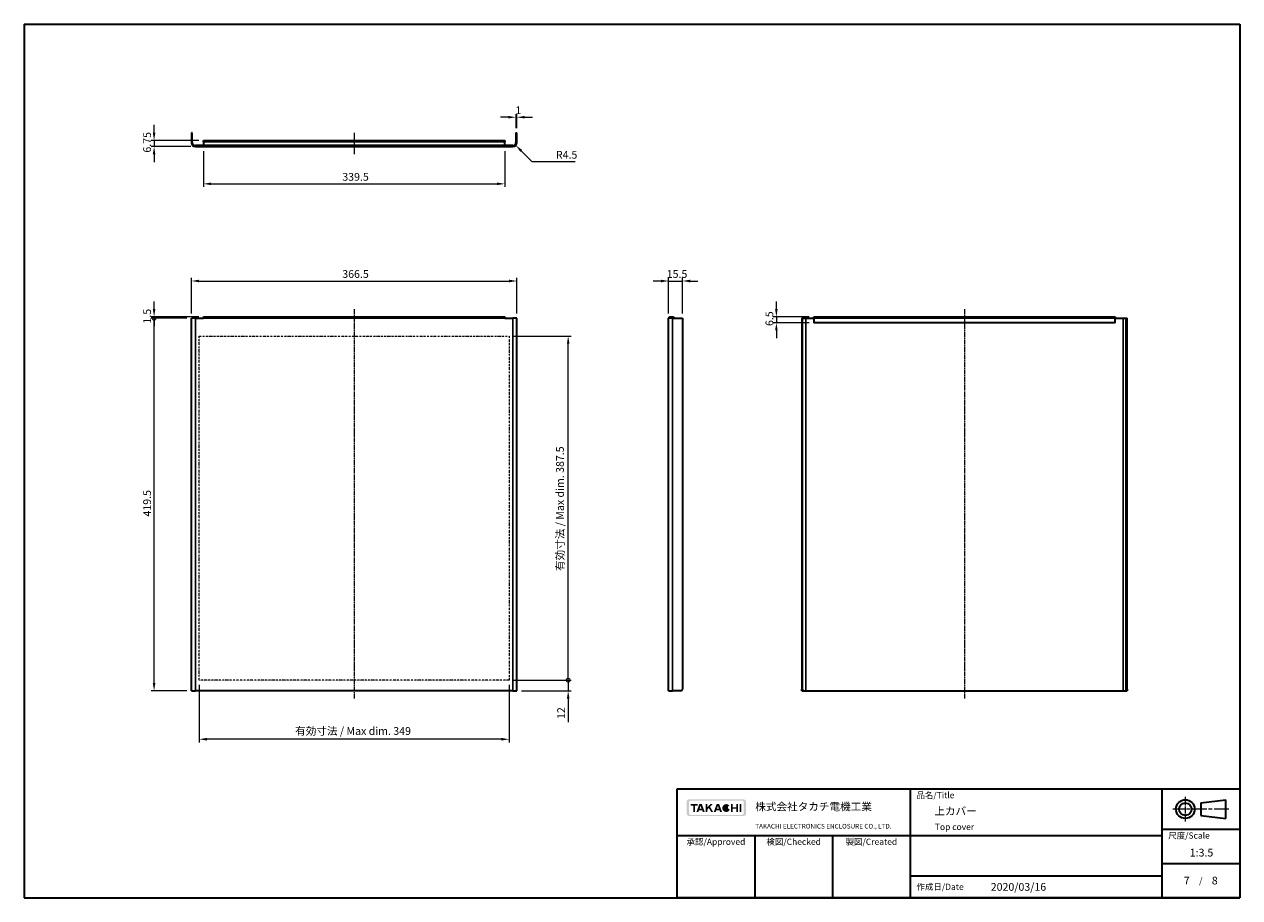
# Model space of a CAD drawing. Units: millimetres. Extents: x 6 to 12001, y 8 to 1554.
# Drawn here: x 9254 to 10623, y 8 to 992 of the extents above; entities that cross this region are included whole.
import ezdxf
from ezdxf.enums import TextEntityAlignment as Align

# ---------------------------------------------------------------- set-up
doc = ezdxf.new("R2010")
doc.units = ezdxf.units.MM
doc.linetypes.add('CHAIN', pattern=[0.3543, 0.2362, -0.0295, 0.0591, -0.0295])
doc.linetypes.add('DASH_DOUBLE_DOT', pattern=[0.4398, 0.24, -0.06, 0.0098, -0.06, 0.01, -0.06])
for name, color, linetype, lineweight in [('Border (ISO)', 7, 'Continuous', 35), ('Dimension (ISO)', 7, 'Continuous', 18), ('Dimension (ISO) @ 1', 7, 'Continuous', 18), ('Sketch Geometry (ISO)', 7, 'Continuous', 18), ('Title (ISO)', 7, 'Continuous', 35), ('Visible (ISO)', 7, 'Continuous', 35), ('Visible Narrow (ISO)', 7, 'Continuous', 25)]:
    doc.layers.add(name, color=color, linetype=linetype, lineweight=lineweight)
doc.layers.add('Centerline (ISO)', color=7, linetype='Continuous', lineweight=18, true_color=0x80ffff)
doc.layers.add('Hatch (ISO)', color=1, linetype='Continuous', lineweight=18, true_color=0xff0000)
doc.styles.add('Note Text (TK)', font='MS PGothic.ttf')
doc.styles.add('文字スタイル67', font='arial.ttf')
doc.dimstyles.new('Default - Method 1b (TK)', dxfattribs={"dimscale": 4, "dimtxt": 2.5, "dimasz": 2.5, "dimexe": 1, "dimexo": 1.5, "dimgap": 1, "dimtad": 1, "dimtoh": 1, "dimrnd": 1e-08, "dimdsep": 46, "dimtxsty": 'Note Text (TK)', "dimcen": 0.09, "dimdle": 5, "dimclrd": 100, "dimclre": 100, "dimclrt": 7, "dimadec": 1, "dimazin": 1, "dimtfac": 1, "dimtmove": 0, "dimatfit": 3, "dimfxl": 0, "dimtolj": 1, "dimlwd": -1, "dimlwe": -1, "dimarcsym": 0})

# ---------------------------------------------------------------- blocks, each defined once
blk = doc.blocks.new('図面枠 tk図枠')
at = {"layer": 'Border (ISO)'}
for p, q in [((14.5, 289), (405.5, 289)), ((14.5, 289), (14.5, 8)), ((405.5, 289), (405.5, 8)), ((14.5, 8), (405.5, 8))]:
    blk.add_line(p, q, dxfattribs=at)
blk = doc.blocks.new('表題欄 tk表題欄')
at = {"layer": 'Hatch (ISO)'}
h = blk.add_hatch(color=256, dxfattribs=at)
edge = h.paths.add_edge_path(flags=0)
edge.add_arc((95.58, 236.3), 0.596, 270, 360)
edge.add_line((96.17, 236.3), (96.17, 239.71))
edge.add_arc((95.58, 239.71), 0.596, 0, 90)
edge.add_line((95.58, 240.31), (79.14, 240.31))
edge.add_arc((79.14, 239.71), 0.596, 90, 180)
edge.add_line((78.54, 239.71), (78.54, 236.3))
edge.add_arc((79.14, 236.3), 0.596, 180, 270)
edge.add_line((79.14, 235.7), (95.58, 235.7))
edge = h.paths.add_edge_path()
edge.add_line((77.84, 239.96), (77.84, 236.05))
edge.add_arc((78.54, 236.05), 0.702, 180, 270)
edge.add_line((78.54, 235.35), (96.17, 235.35))
edge.add_arc((96.17, 236.05), 0.702, 270, 360)
edge.add_line((96.87, 236.05), (96.87, 239.96))
edge.add_arc((96.17, 239.96), 0.702, 0, 90)
edge.add_line((96.17, 240.66), (78.54, 240.66))
edge.add_arc((78.54, 239.96), 0.702, 90, 180)
for points in [[(79.07, 239.15), (79.07, 238.66), (79.92, 238.66), (79.92, 236.66), (80.51, 236.66), (80.51, 238.66), (81.36, 238.66), (81.36, 239.15)], [(85.68, 236.66), (84.94, 237.89), (84.42, 237.32), (84.42, 236.66), (83.9, 236.66), (83.9, 239.15), (84.42, 239.15), (84.42, 238.1), (85.39, 239.15), (86.11, 239.15), (85.32, 238.3), (86.3, 236.66)], [(92.09, 239.15), (92.09, 236.66), (92.61, 236.66), (92.61, 237.66), (93.77, 237.66), (93.77, 236.66), (94.29, 236.66), (94.29, 239.15), (93.77, 239.15), (93.77, 238.15), (92.61, 238.15), (92.61, 239.15)], [(94.84, 239.15), (94.84, 236.66), (95.36, 236.66), (95.36, 239.15)]]:
    blk.add_hatch(color=256, dxfattribs=at).paths.add_polyline_path(points)
h = blk.add_hatch(color=256, dxfattribs=at)
h.paths.add_polyline_path([(82.59, 237.71), (81.95, 237.71), (82.27, 238.58)], flags=0)
h.paths.add_polyline_path([(82.78, 237.2), (81.76, 237.2), (81.57, 236.66), (80.95, 236.66), (81.86, 239.15), (82.68, 239.15), (83.59, 236.66), (82.98, 236.66)])
h = blk.add_hatch(color=256, dxfattribs=at)
h.paths.add_polyline_path([(87.53, 237.71), (88.16, 237.71), (87.85, 238.58)], flags=0)
h.paths.add_polyline_path([(87.14, 236.66), (87.34, 237.2), (88.35, 237.2), (88.55, 236.66), (89.17, 236.66), (88.25, 239.15), (87.44, 239.15), (86.52, 236.66)])
h = blk.add_hatch(color=256, dxfattribs=at)
edge = h.paths.add_edge_path()
edge.add_arc((90.52, 237.9), 1.27, 38.5505, 336.582)
edge.add_line((91.69, 237.4), (91.17, 237.62))
edge.add_ellipse((90.52, 237.9), major_axis=(0, -0.8), ratio=0.867347, start_angle=124.651, end_angle=429.4109, ccw=False)
edge.add_line((91.09, 238.36), (91.52, 238.7))
at = {"layer": 'Title (ISO)'}
for p, q in [((74.71, 244.05), (255.71, 244.05)), ((74.71, 209.05), (74.71, 244.05)), ((149.71, 244.05), (149.71, 209.05)), ((230.71, 244.05), (230.71, 209.05)), ((255.71, 244.05), (255.71, 209.05)), ((243.21, 239.55), (251.21, 240.55)), ((243.21, 239.55), (243.21, 235.55)), ((251.21, 234.55), (251.21, 240.55)), ((243.21, 235.55), (251.21, 234.55)), ((230.71, 231.05), (255.71, 231.05)), ((74.71, 229.05), (230.71, 229.05)), ((99.71, 229.05), (99.71, 209.05)), ((124.71, 229.05), (124.71, 209.05)), ((230.71, 220.05), (255.71, 220.05)), ((149.71, 216.05), (230.71, 216.05)), ((255.71, 209.05), (74.71, 209.05))]:
    blk.add_line(p, q, dxfattribs=at)
at = {"layer": 'Title (ISO)', "color": 4, "linetype": 'CHAIN', "lineweight": 18, "ltscale": 8.88956, "true_color": 0x00ffff}
blk.add_line((238.21, 241.55), (238.21, 233.55), dxfattribs=at)
at = {"layer": 'Title (ISO)', "color": 4, "linetype": 'CHAIN', "lineweight": 18, "ltscale": 20.001633, "true_color": 0x00ffff}
blk.add_line((252.21, 237.55), (234.21, 237.55), dxfattribs=at)
at = {"layer": 'Title (ISO)'}
for radius in [3, 2]:
    blk.add_circle((238.21, 237.55), radius, dxfattribs=at)
at = {"layer": 'Title (ISO)', "color": 1, "true_color": 0xff0000, "char_height": 2, "line_spacing_factor": 1.5, "style": 'Note Text (TK)'}
for s, insert, attachment_point in [('\\fＭＳ Ｐゴシック|b0|i0;\\H2.0000;品名/Title', (151.71, 242.05), 4), ('\\fＭＳ Ｐゴシック|b0|i0;\\H2.0000;承認/Approved', (87.21, 227.05), 5), ('\\fＭＳ Ｐゴシック|b0|i0;\\H2.0000;検図/Checked', (112.21, 227.05), 5), ('\\fＭＳ Ｐゴシック|b0|i0;\\H2.0000;製図/Created', (137.21, 227.05), 5), ('\\fＭＳ Ｐゴシック|b0|i0;\\H2.0000;尺度/Scale', (232.71, 229.05), 4), ('\\fＭＳ Ｐゴシック|b0|i0;\\H2.0000;作成日/Date', (151.71, 212.55), 4)]:
    blk.add_mtext(s, dxfattribs=dict(at, insert=insert, attachment_point=attachment_point))
at = {"layer": 'Title (ISO)', "color": 7, "line_spacing_factor": 1.5, "style": 'Note Text (TK)'}
for s, insert, char_height, attachment_point in [('株式会社タカチ電機工業', (99.87, 238.05), 2.5, 4), ('\\fArial|b0|i0;\\H1.4986;TAKACHI ELECTRONICS ENCLOSURE CO., LTD.', (99.87, 232.05), 1.4986, 4), ('\\fＭＳ Ｐゴシック|b0|i0;\\H2.0000;/', (243.21, 214.55), 2, 5)]:
    blk.add_mtext(s, dxfattribs=dict(at, insert=insert, char_height=char_height, attachment_point=attachment_point))
at = {"layer": 'Title (ISO)', "color": 7}
for tag, p, height, style in [('<品名>_001', (157.52, 235.7), 2.5, 'Note Text (TK)'), ('<Title>_001', (157.49, 230.55), 2, '文字スタイル67'), ('<ページ_No.>_001', (237.95, 213.3), 2.5, 'Note Text (TK)'), ('<総ページ数>_001', (246.8, 213.3), 2.5, 'Note Text (TK)'), ('作成日_001', (175.63, 211.28), 2.5, 'Note Text (TK)')]:
    blk.add_attdef(tag, p, '', height=height, dxfattribs=dict(at, style=style))
at = {"layer": 'Title (ISO)', "color": 7, "style": 'Note Text (TK)'}
blk.add_attdef('<尺度>', text='', height=2.5, dxfattribs=at).set_placement((243.21, 223.55), align=Align.MIDDLE_CENTER)
blk = doc.blocks.new('*D42')
at = {"layer": 'Defpoints', "color": 0, "transparency": 16777216}
for p in [(9808.9, 702.9), (9442.4, 660.9), (9808.9, 660.9)]:
    blk.add_point(p, dxfattribs=at)
at = {"layer": 'Dimension (ISO)', "color": 100, "transparency": 16777216}
for p, q in [((9442.4, 666.2), (9442.4, 706.4)), ((9451.1, 702.9), (9800.1, 702.9)), ((9808.9, 666.2), (9808.9, 706.4))]:
    blk.add_line(p, q, dxfattribs=at)
for points in [[(9451.1, 704.4), (9451.1, 701.4), (9442.4, 702.9)], [(9800.1, 704.4), (9800.1, 701.4), (9808.9, 702.9)]]:
    blk.add_solid(points, dxfattribs=at)
at = {"layer": 'Dimension (ISO)', "color": 7, "transparency": 16777216, "insert": (9612.3, 710.8), "char_height": 8.75, "attachment_point": 4, "style": 'Note Text (TK)'}
blk.add_mtext('\\A1;366.5', dxfattribs=at)
blk = doc.blocks.new('_DotSmall')
at = {"color": 0, "linetype": 'ByBlock', "const_width": 0.5}
blk.add_lwpolyline([(-0.0625, 0, 1), (0.0625, 0, 1)], format="xyb", close=True, dxfattribs=at)
blk = doc.blocks.new('*D43')
at = {"layer": 'Defpoints', "color": 0, "transparency": 16777216}
for p in [(9400.4, 662.4), (9442.4, 660.9), (9455.9, 662.4)]:
    blk.add_point(p, dxfattribs=at)
at = {"layer": 'Dimension (ISO)', "color": 100, "transparency": 16777216}
for p, q in [((9400.4, 671.2), (9400.4, 679.9)), ((9450.6, 662.4), (9396.9, 662.4)), ((9437.1, 660.9), (9396.9, 660.9)), ((9400.4, 660.9), (9400.4, 662.4)), ((9400.4, 660.9), (9400.4, 652.2))]:
    blk.add_line(p, q, dxfattribs=at)
blk.add_solid([(9398.9, 671.2), (9401.8, 671.2), (9400.4, 662.4)], dxfattribs=at)
at = {"layer": 'Dimension (ISO)', "color": 100, "transparency": 16777216, "xscale": 8.75, "yscale": 8.75, "zscale": 8.75, "rotation": 90}
blk.add_blockref('_DotSmall', (9400.4, 660.9), dxfattribs=at)
at = {"layer": 'Dimension (ISO)', "color": 7, "transparency": 16777216, "insert": (9392.5, 655), "char_height": 8.75, "attachment_point": 4, "rotation": 90, "style": 'Note Text (TK)'}
blk.add_mtext('\\A1;1.5', dxfattribs=at)
blk = doc.blocks.new('*D44')
at = {"layer": 'Defpoints', "color": 0, "transparency": 16777216}
for p in [(9400.4, 660.9), (9442.4, 660.9), (9442.4, 241.4)]:
    blk.add_point(p, dxfattribs=at)
at = {"layer": 'Dimension (ISO)', "color": 100, "transparency": 16777216}
for p, q in [((9437.1, 660.9), (9396.9, 660.9)), ((9400.4, 250.2), (9400.4, 660.9)), ((9437.1, 241.4), (9396.9, 241.4))]:
    blk.add_line(p, q, dxfattribs=at)
blk.add_solid([(9398.9, 250.2), (9401.8, 250.2), (9400.4, 241.4)], dxfattribs=at)
at = {"layer": 'Dimension (ISO)', "color": 100, "transparency": 16777216, "xscale": 8.75, "yscale": 8.75, "zscale": 8.75, "rotation": 90}
blk.add_blockref('_DotSmall', (9400.4, 660.9), dxfattribs=at)
at = {"layer": 'Dimension (ISO)', "color": 7, "transparency": 16777216, "insert": (9392.5, 437.7), "char_height": 8.75, "attachment_point": 4, "rotation": 90, "style": 'Note Text (TK)'}
blk.add_mtext('\\A1;419.5', dxfattribs=at)
blk = doc.blocks.new('*D45')
at = {"layer": 'Defpoints', "color": 0, "transparency": 16777216}
for p in [(9451.1, 253.4), (9800.1, 253.4), (9451.1, 186.9)]:
    blk.add_point(p, dxfattribs=at)
at = {"layer": 'Dimension (ISO)', "color": 100, "transparency": 16777216}
for p, q in [((9451.1, 248.2), (9451.1, 183.4)), ((9800.1, 248.2), (9800.1, 183.4)), ((9791.4, 186.9), (9459.9, 186.9))]:
    blk.add_line(p, q, dxfattribs=at)
for points in [[(9459.9, 188.4), (9459.9, 185.4), (9451.1, 186.9)], [(9791.4, 188.4), (9791.4, 185.4), (9800.1, 186.9)]]:
    blk.add_solid(points, dxfattribs=at)
at = {"layer": 'Dimension (ISO)', "color": 7, "transparency": 16777216, "insert": (9559.2, 196.2), "char_height": 8.75, "attachment_point": 4, "style": 'Note Text (TK)'}
blk.add_mtext('\\A1;\\fＭＳ Ｐゴシック|b0|i0;\\H8.7500;有効寸法 / Max dim. 349', dxfattribs=at)
blk = doc.blocks.new('*D46')
at = {"layer": 'Defpoints', "color": 0, "transparency": 16777216}
for p in [(9800.1, 253.4), (9866.6, 253.4), (9808.9, 241.4)]:
    blk.add_point(p, dxfattribs=at)
at = {"layer": 'Dimension (ISO)', "color": 100, "transparency": 16777216}
for p, q in [((9866.6, 253.4), (9866.6, 270.9)), ((9805.4, 253.4), (9870.1, 253.4)), ((9866.6, 253.4), (9866.6, 241.4)), ((9814.1, 241.4), (9870.1, 241.4)), ((9866.6, 232.7), (9866.6, 206.2))]:
    blk.add_line(p, q, dxfattribs=at)
blk.add_solid([(9865.2, 232.7), (9868.1, 232.7), (9866.6, 241.4)], dxfattribs=at)
at = {"layer": 'Dimension (ISO)', "color": 100, "transparency": 16777216, "xscale": 8.75, "yscale": 8.75, "zscale": 8.75, "rotation": 270}
blk.add_blockref('_DotSmall', (9866.6, 253.4), dxfattribs=at)
at = {"layer": 'Dimension (ISO)', "color": 7, "transparency": 16777216, "insert": (9858.7, 209.7), "char_height": 8.75, "attachment_point": 4, "rotation": 90, "style": 'Note Text (TK)'}
blk.add_mtext('\\A1;12', dxfattribs=at)
blk = doc.blocks.new('*D47')
at = {"layer": 'Defpoints', "color": 0, "transparency": 16777216}
for p in [(9800.1, 640.9), (9866.6, 640.9), (9800.1, 253.4)]:
    blk.add_point(p, dxfattribs=at)
at = {"layer": 'Dimension (ISO)', "color": 100, "transparency": 16777216}
for p, q in [((9805.4, 640.9), (9870.1, 640.9)), ((9866.6, 253.4), (9866.6, 632.2)), ((9805.4, 253.4), (9870.1, 253.4))]:
    blk.add_line(p, q, dxfattribs=at)
blk.add_solid([(9865.2, 632.2), (9868.1, 632.2), (9866.6, 640.9)], dxfattribs=at)
at = {"layer": 'Dimension (ISO)', "color": 100, "transparency": 16777216, "xscale": 8.75, "yscale": 8.75, "zscale": 8.75, "rotation": 270}
blk.add_blockref('_DotSmall', (9866.6, 253.4), dxfattribs=at)
at = {"layer": 'Dimension (ISO)', "color": 7, "transparency": 16777216, "insert": (9857.4, 376.3), "char_height": 8.75, "attachment_point": 4, "rotation": 90, "style": 'Note Text (TK)'}
blk.add_mtext('\\A1;\\fＭＳ Ｐゴシック|b0|i0;\\H8.7500;有効寸法 / Max dim. 387.5', dxfattribs=at)
blk = doc.blocks.new('*D48')
at = {"layer": 'Defpoints', "color": 0, "transparency": 16777216}
for p in [(9400.4, 854.3), (9446.9, 854.3), (9455.9, 861.1)]:
    blk.add_point(p, dxfattribs=at)
at = {"layer": 'Dimension (ISO)', "color": 100, "transparency": 16777216}
for p, q in [((9400.4, 869.8), (9400.4, 878.6)), ((9450.6, 861.1), (9396.9, 861.1)), ((9441.6, 854.3), (9396.9, 854.3)), ((9400.4, 861.1), (9400.4, 854.3)), ((9400.4, 845.6), (9400.4, 836.8))]:
    blk.add_line(p, q, dxfattribs=at)
for points in [[(9398.9, 869.8), (9401.8, 869.8), (9400.4, 861.1)], [(9398.9, 845.6), (9401.8, 845.6), (9400.4, 854.3)]]:
    blk.add_solid(points, dxfattribs=at)
at = {"layer": 'Dimension (ISO)', "color": 7, "transparency": 16777216, "insert": (9392.5, 847.5), "char_height": 8.75, "attachment_point": 4, "rotation": 90, "style": 'Note Text (TK)'}
blk.add_mtext('\\A1;6.75', dxfattribs=at)
blk = doc.blocks.new('*D49')
at = {"layer": 'Defpoints', "color": 0, "transparency": 16777216}
for p in [(9455.9, 854.3), (9795.4, 854.3), (9795.4, 812.3)]:
    blk.add_point(p, dxfattribs=at)
at = {"layer": 'Dimension (ISO)', "color": 100, "transparency": 16777216}
for p, q in [((9455.9, 849.1), (9455.9, 808.8)), ((9795.4, 849.1), (9795.4, 808.8)), ((9464.6, 812.3), (9786.6, 812.3))]:
    blk.add_line(p, q, dxfattribs=at)
for points in [[(9464.6, 813.8), (9464.6, 810.9), (9455.9, 812.3)], [(9786.6, 813.8), (9786.6, 810.9), (9795.4, 812.3)]]:
    blk.add_solid(points, dxfattribs=at)
at = {"layer": 'Dimension (ISO)', "color": 7, "transparency": 16777216, "insert": (9612.3, 820.2), "char_height": 8.75, "attachment_point": 4, "style": 'Note Text (TK)'}
blk.add_mtext('\\A1;339.5', dxfattribs=at)
blk = doc.blocks.new('*D50')
at = {"layer": 'Defpoints', "color": 0, "transparency": 16777216}
for p in [(9804.4, 858.8), (9807.6, 855.7)]:
    blk.add_point(p, dxfattribs=at)
at = {"layer": 'Dimension (ISO)', "color": 100, "transparency": 16777216}
for p, q in [((9826.1, 837.1), (9813.7, 849.5)), ((9874.4, 837.1), (9826.1, 837.1))]:
    blk.add_line(p, q, dxfattribs=at)
blk.add_solid([(9814.8, 850.5), (9812.7, 848.4), (9807.6, 855.7)], dxfattribs=at)
at = {"layer": 'Dimension (ISO)', "color": 7, "transparency": 16777216, "insert": (9852.8, 845), "char_height": 8.75, "attachment_point": 4, "style": 'Note Text (TK)'}
blk.add_mtext('\\A1;R4.5', dxfattribs=at)
blk = doc.blocks.new('*D51')
at = {"layer": 'Defpoints', "color": 0, "transparency": 16777216}
for p in [(9808.9, 887.3), (9807.9, 869.8), (9808.9, 869.8)]:
    blk.add_point(p, dxfattribs=at)
at = {"layer": 'Dimension (ISO)', "color": 100, "transparency": 16777216}
for p, q in [((9807.9, 875.1), (9807.9, 890.8)), ((9808.9, 875.1), (9808.9, 890.8)), ((9799.1, 887.3), (9790.4, 887.3)), ((9807.9, 887.3), (9808.9, 887.3)), ((9817.6, 887.3), (9826.4, 887.3))]:
    blk.add_line(p, q, dxfattribs=at)
for points in [[(9799.1, 888.8), (9799.1, 885.9), (9807.9, 887.3)], [(9817.6, 888.8), (9817.6, 885.9), (9808.9, 887.3)]]:
    blk.add_solid(points, dxfattribs=at)
at = {"layer": 'Dimension (ISO)', "color": 7, "transparency": 16777216, "insert": (9807.1, 895.2), "char_height": 8.75, "attachment_point": 4, "style": 'Note Text (TK)'}
blk.add_mtext('\\A1;1', dxfattribs=at)
blk = doc.blocks.new('*D52')
at = {"layer": 'Defpoints', "color": 0, "transparency": 16777216}
for p in [(9995.2, 702.9), (9979.7, 660.9), (9995.2, 660.9)]:
    blk.add_point(p, dxfattribs=at)
at = {"layer": 'Dimension (ISO)', "color": 100, "transparency": 16777216}
for p, q in [((9971, 702.9), (9962.2, 702.9)), ((9979.7, 666.2), (9979.7, 706.4)), ((9979.7, 702.9), (9995.2, 702.9)), ((9995.2, 666.2), (9995.2, 706.4)), ((10004, 702.9), (10012.7, 702.9))]:
    blk.add_line(p, q, dxfattribs=at)
for points in [[(9971, 704.4), (9971, 701.4), (9979.7, 702.9)], [(10004, 704.4), (10004, 701.4), (9995.2, 702.9)]]:
    blk.add_solid(points, dxfattribs=at)
at = {"layer": 'Dimension (ISO)', "color": 7, "transparency": 16777216, "insert": (9977.6, 710.8), "char_height": 8.75, "attachment_point": 4, "style": 'Note Text (TK)'}
blk.add_mtext('\\A1;15.5', dxfattribs=at)
blk = doc.blocks.new('*D53')
at = {"layer": 'Defpoints', "color": 0, "transparency": 16777216}
for p in [(10143.1, 662.4), (10101.1, 655.9), (10143.1, 655.9)]:
    blk.add_point(p, dxfattribs=at)
at = {"layer": 'Dimension (ISO)', "color": 100, "transparency": 16777216}
for p, q in [((10101.1, 671.2), (10101.1, 679.9)), ((10137.8, 662.4), (10097.6, 662.4)), ((10101.1, 662.4), (10101.1, 655.9)), ((10137.8, 655.9), (10097.6, 655.9)), ((10101.1, 647.2), (10101.1, 638.4))]:
    blk.add_line(p, q, dxfattribs=at)
for points in [[(10099.6, 671.2), (10102.5, 671.2), (10101.1, 662.4)], [(10099.6, 647.2), (10102.5, 647.2), (10101.1, 655.9)]]:
    blk.add_solid(points, dxfattribs=at)
at = {"layer": 'Dimension (ISO)', "color": 7, "transparency": 16777216, "insert": (10093.2, 652.2), "char_height": 8.75, "attachment_point": 4, "rotation": 90, "style": 'Note Text (TK)'}
blk.add_mtext('\\A1;6.5', dxfattribs=at)

msp = doc.modelspace()

# ---------------------------------------------------------------- linework, layer by layer
at = {"layer": 'Centerline (ISO)', "linetype": 'CHAIN', "ltscale": 7.69898}
msp.add_line((9625.6242, 869.834), (9625.6242, 845.584), dxfattribs=at)
at = {"layer": 'Centerline (ISO)', "linetype": 'CHAIN', "ltscale": 23.990969}
for p, q in [((9625.6242, 671.1583), (9625.6242, 232.6583)), ((10312.8369, 671.1583), (10312.8369, 232.6583))]:
    msp.add_line(p, q, dxfattribs=at)
at = {"layer": 'Sketch Geometry (ISO)', "color": 4, "linetype": 'DASH_DOUBLE_DOT', "lineweight": 18, "ltscale": 9.069057, "true_color": 0x00ffff}
for p, q in [((9451.1242, 640.9083), (9800.1242, 640.9083)), ((9800.1242, 253.4083), (9451.1242, 253.4083))]:
    msp.add_line(p, q, dxfattribs=at)
at = {"layer": 'Sketch Geometry (ISO)', "color": 4, "linetype": 'DASH_DOUBLE_DOT', "lineweight": 18, "ltscale": 8.990636, "true_color": 0x00ffff}
for p, q in [((9451.1242, 253.4083), (9451.1242, 640.9083)), ((9800.1242, 640.9083), (9800.1242, 253.4083))]:
    msp.add_line(p, q, dxfattribs=at)
at = {"layer": 'Visible (ISO)'}
for p, q in [((9442.3742, 869.834), (9442.3742, 858.834)), ((9443.3742, 869.834), (9442.3742, 869.834)), ((9443.3742, 858.834), (9443.3742, 869.834)), ((9807.8742, 869.834), (9808.8742, 869.834)), ((9807.8742, 869.834), (9807.8742, 858.834)), ((9808.8742, 858.834), (9808.8742, 869.834)), ((9455.8742, 855.334), (9446.8742, 855.334)), ((9446.8742, 854.334), (9455.8742, 854.334)), ((9455.8742, 861.084), (9795.3742, 861.084)), ((9455.8742, 859.584), (9455.8742, 861.084)), ((9455.8742, 859.584), (9455.8742, 855.834)), ((9455.8742, 854.334), (9455.8742, 855.834)), ((9455.8742, 854.334), (9795.3742, 854.334)), ((9795.3742, 861.084), (9795.3742, 859.584)), ((9795.3742, 855.834), (9795.3742, 859.584)), ((9795.3742, 855.834), (9795.3742, 854.334)), ((9804.3742, 855.334), (9795.3742, 855.334)), ((9795.3742, 854.334), (9804.3742, 854.334)), ((9442.3742, 241.4083), (9442.3742, 660.9083)), ((9446.8742, 660.9083), (9442.3742, 660.9083)), ((9446.8742, 660.9083), (9455.8742, 660.9083)), ((9455.8742, 660.9083), (9455.8742, 662.4083)), ((9455.8742, 662.4083), (9795.3742, 662.4083)), ((9795.3742, 662.4083), (9795.3742, 660.9083)), ((9795.3742, 660.9083), (9804.3742, 660.9083)), ((9808.8742, 660.9083), (9804.3742, 660.9083)), ((9808.8742, 241.4083), (9808.8742, 660.9083)), ((9979.7092, 241.4083), (9979.7092, 660.9083)), ((9984.2092, 660.9083), (9979.7092, 660.9083)), ((9981.2092, 662.4083), (9984.9592, 662.4083)), ((9984.9592, 661.4083), (9981.2092, 661.4083)), ((9984.2092, 660.9083), (9995.2092, 660.9083)), ((9995.2092, 660.9083), (9995.2092, 243.4083)), ((10129.5869, 660.9083), (10129.5869, 243.4083)), ((10130.5869, 660.9083), (10129.5869, 660.9083)), ((10130.5869, 660.9083), (10134.0869, 660.9083)), ((10130.5869, 243.4083), (10130.5869, 660.9083)), ((10134.0869, 660.9083), (10143.0869, 660.9083)), ((10143.0869, 662.4083), (10482.5869, 662.4083)), ((10143.0869, 660.9083), (10143.0869, 662.4083)), ((10143.0869, 660.9083), (10143.0869, 655.9083)), ((10482.5869, 662.4083), (10482.5869, 660.9083)), ((10482.5869, 655.9083), (10482.5869, 660.9083)), ((10482.5869, 660.9083), (10491.5869, 660.9083)), ((10491.5869, 660.9083), (10495.0869, 660.9083)), ((10495.0869, 660.9083), (10496.0869, 660.9083)), ((10495.0869, 243.4083), (10495.0869, 660.9083)), ((10496.0869, 243.4083), (10496.0869, 660.9083)), ((10482.5869, 655.9083), (10143.0869, 655.9083)), ((9442.3742, 241.4083), (9446.8742, 241.4083)), ((9804.3742, 241.4083), (9446.8742, 241.4083)), ((9804.3742, 241.4083), (9808.8742, 241.4083)), ((9979.7092, 241.4083), (9984.2092, 241.4083)), ((9993.2092, 241.4083), (9984.2092, 241.4083)), ((10129.5869, 241.4083), (10129.5869, 243.4083)), ((10129.5869, 241.4083), (10130.5869, 241.4083)), ((10130.5869, 243.4083), (10130.5869, 241.4083)), ((10130.5869, 241.4083), (10134.0869, 241.4083)), ((10134.0869, 241.4083), (10491.5869, 241.4083)), ((10491.5869, 241.4083), (10495.0869, 241.4083)), ((10495.0869, 241.4083), (10495.0869, 243.4083)), ((10495.0869, 241.4083), (10496.0869, 241.4083)), ((10496.0869, 243.4083), (10496.0869, 241.4083))]:
    msp.add_line(p, q, dxfattribs=at)
for centre, radius, start, end in [((9446.8742, 858.834), 4.5, 180, 270), ((9446.8742, 858.834), 3.5, 180, 270), ((9804.3742, 858.834), 3.5, 270, 0), ((9804.3742, 858.834), 4.5, 270, 0), ((9981.2092, 660.9083), 1.5, 90, 180), ((9981.2092, 660.9083), 0.5, 90, 180), ((9984.9592, 660.9083), 1.5, 0, 90), ((9984.9592, 660.9083), 0.5, 0, 90), ((9993.2092, 243.4083), 2, 270, 0)]:
    msp.add_arc(centre, radius, start, end, dxfattribs=at)
at = {"layer": 'Visible Narrow (ISO)'}
for p, q in [((9442.3742, 858.834), (9443.3742, 858.834)), ((9446.8742, 854.334), (9446.8742, 855.334)), ((9795.3742, 859.584), (9455.8742, 859.584)), ((9455.8742, 855.834), (9795.3742, 855.834)), ((9804.3742, 854.334), (9804.3742, 855.334)), ((9808.8742, 858.834), (9807.8742, 858.834)), ((9446.8742, 241.4083), (9446.8742, 660.9083)), ((9455.8742, 660.9083), (9795.3742, 660.9083)), ((9804.3742, 241.4083), (9804.3742, 660.9083)), ((9984.2092, 241.4083), (9984.2092, 660.9083)), ((10134.0869, 660.9083), (10134.0869, 241.4083)), ((10482.5869, 660.9083), (10143.0869, 660.9083)), ((10491.5869, 660.9083), (10491.5869, 241.4083)), ((10130.5869, 243.4083), (10129.5869, 243.4083)), ((10496.0869, 243.4083), (10495.0869, 243.4083))]:
    msp.add_line(p, q, dxfattribs=at)

# ---------------------------------------------------------------- block references
at = {"xscale": 3.5, "yscale": 3.5, "zscale": 3.5}
msp.add_blockref('図面枠 tk図枠', (9203.4932, -19.5311), dxfattribs=at)
ref = msp.add_blockref('表題欄 tk表題欄', (9727.7624, -723.2156), dxfattribs=dict(xscale=3.5, yscale=3.5, zscale=3.5))
ref.add_attrib('<品名>_001', '上カバー', (10278.8981, 101.6962), dxfattribs={"layer": 'Title (ISO)', "color": 7, "height": 8.75, "style": 'Note Text (TK)'})
ref.add_attrib('<尺度>_001', '1:3.5', (10566.5145, 54.8439), dxfattribs={"layer": 'Title (ISO)', "color": 7, "height": 8.75, "style": 'Note Text (TK)'})
ref.add_attrib('作成日_001', '2020/03/16', (10342.4499, 16.2694), dxfattribs={"layer": 'Title (ISO)', "color": 7, "height": 8.75, "style": 'Note Text (TK)'})
ref.add_attrib('<Title>_001', 'Top cover', (10279.514, 84.6906), dxfattribs={"layer": 'Title (ISO)', "color": 7, "height": 7, "style": '文字スタイル67'})
ref.add_attrib('<ページ_No.>_001', '7', (10559.8073, 23.3439), dxfattribs={"layer": 'Title (ISO)', "color": 7, "height": 8.75, "style": 'Note Text (TK)'})
ref.add_attrib('<総ページ数>_001', '8', (10591.365, 23.4006), dxfattribs={"layer": 'Title (ISO)', "color": 7, "height": 8.75, "style": 'Note Text (TK)'})

# ---------------------------------------------------------------- dimensions: what is measured, and where the dimension line sits
at = {"layer": 'Dimension (ISO) @ 1', "color": 100, "true_color": 0x00ff3f}
for base, p1, p2, angle, override, picture, middle in [((9808.8742, 887.334), (9807.8742, 869.834), (9808.8742, 869.834), 180, {"dimscale": 1, "dimtxt": 8.75, "dimasz": 8.75, "dimexe": 3.5, "dimexo": 5.25, "dimgap": 3.5, "dimtoh": 0, "dimdec": 2, "dimcen": 0.315, "dimtol": 0, "dimlim": 0, "dimtp": 0, "dimtm": 0, "dimtdec": 2, "dimtix": 0, "dimtofl": 1, "dimtmove": 0, "dimatfit": 1}, '*D51', (9808.3742, 887.334)), ((9400.3742, 854.334), (9455.8742, 861.084), (9446.8742, 854.334), 270, {"dimscale": 1, "dimtxt": 8.75, "dimasz": 8.75, "dimexe": 3.5, "dimexo": 5.25, "dimgap": 3.5, "dimtoh": 0, "dimdec": 2, "dimcen": 0.315, "dimtol": 0, "dimlim": 0, "dimtp": 0, "dimtm": 0, "dimtdec": 2, "dimtix": 0, "dimtofl": 1, "dimtmove": 0, "dimatfit": 1}, '*D48', (9400.3742, 857.709)), ((9795.3742, 812.334), (9455.8742, 854.334), (9795.3742, 854.334), 180, {"dimscale": 1, "dimtxt": 8.75, "dimasz": 8.75, "dimexe": 3.5, "dimexo": 5.25, "dimgap": 3.5, "dimtoh": 0, "dimdec": 2, "dimcen": 0.315, "dimtol": 0, "dimlim": 0, "dimtp": 0, "dimtm": 0, "dimtdec": 2, "dimtix": 0, "dimtofl": 0, "dimtmove": 0, "dimatfit": 1}, '*D49', (9625.6242, 812.334)), ((9400.3742, 662.4083), (9442.3742, 660.9083), (9455.8742, 662.4083), 90, {"dimscale": 1, "dimtxt": 8.75, "dimasz": 8.75, "dimexe": 3.5, "dimexo": 5.25, "dimgap": 3.5, "dimtoh": 0, "dimdec": 2, "dimblk1": 'DotSmall', "dimsah": 1, "dimcen": 0.315, "dimdle": 0, "dimtol": 0, "dimlim": 0, "dimtp": 0, "dimtm": 0, "dimtdec": 2, "dimtix": 0, "dimtofl": 1, "dimtmove": 0, "dimatfit": 1}, '*D43', (9400.3742, 661.6583)), ((10101.0869, 655.9083), (10143.0869, 662.4083), (10143.0869, 655.9083), 270, {"dimscale": 1, "dimtxt": 8.75, "dimasz": 8.75, "dimexe": 3.5, "dimexo": 5.25, "dimgap": 3.5, "dimtoh": 0, "dimdec": 2, "dimcen": 0.315, "dimtol": 0, "dimlim": 0, "dimtp": 0, "dimtm": 0, "dimtdec": 2, "dimtix": 0, "dimtofl": 1, "dimtmove": 0, "dimatfit": 1}, '*D53', (10101.0869, 659.1583)), ((9400.3742, 660.9083), (9442.3742, 241.4083), (9442.3742, 660.9083), 90, {"dimscale": 1, "dimtxt": 8.75, "dimasz": 8.75, "dimexe": 3.5, "dimexo": 5.25, "dimgap": 3.5, "dimtoh": 0, "dimdec": 2, "dimblk2": 'DotSmall', "dimsah": 1, "dimcen": 0.315, "dimdle": 0, "dimtol": 0, "dimlim": 0, "dimtp": 0, "dimtm": 0, "dimtdec": 2, "dimtix": 0, "dimtofl": 0, "dimtmove": 0, "dimatfit": 1}, '*D44', (9400.3742, 451.1233)), ((9866.6242, 253.4083), (9808.8742, 241.4083), (9800.1242, 253.4083), 90, {"dimscale": 1, "dimtxt": 8.75, "dimasz": 8.75, "dimexe": 3.5, "dimexo": 5.25, "dimgap": 3.5, "dimtoh": 0, "dimdec": 2, "dimblk2": 'DotSmall', "dimsah": 1, "dimcen": 0.315, "dimdle": 0, "dimtol": 0, "dimlim": 0, "dimtp": 0, "dimtm": 0, "dimtdec": 2, "dimtix": 0, "dimtofl": 1, "dimtmove": 0, "dimatfit": 1}, '*D46', (9866.6242, 215.039))]:
    dim = msp.add_linear_dim(base=base, p1=p1, p2=p2, angle=angle, dimstyle='Default - Method 1b (TK)', override=override, dxfattribs=at)
    dim.commit()
    dim.dimension.update_dxf_attribs({"geometry": picture, "text_midpoint": middle, "dimtype": 128})
dim = msp.add_radius_dim(center=(9804.3742, 858.834), mpoint=(9807.5562, 855.652), dimstyle='Default - Method 1b (TK)', override={"dimscale": 1, "dimtxt": 8.75, "dimasz": 8.75, "dimexe": 3.5, "dimexo": 5.25, "dimgap": 3.5, "dimtih": 1, "dimdec": 2, "dimlfac": 1, "dimcen": 0, "dimtol": 0, "dimlim": 0, "dimtp": 0, "dimtm": 0, "dimtdec": 2, "dimtix": 0, "dimtofl": 0, "dimtmove": 0, "dimatfit": 3}, dxfattribs=at)
dim.commit()
dim.dimension.update_dxf_attribs({"geometry": '*D50', "text_midpoint": (9863.5688, 837.0905), "dimtype": 132})
for base, p1, p2, override, picture, middle in [((9808.8742, 702.9083), (9442.3742, 660.9083), (9808.8742, 660.9083), {"dimscale": 1, "dimtxt": 8.75, "dimasz": 8.75, "dimexe": 3.5, "dimexo": 5.25, "dimgap": 3.5, "dimtoh": 0, "dimdec": 2, "dimcen": 0.315, "dimtol": 0, "dimlim": 0, "dimtp": 0, "dimtm": 0, "dimtdec": 2, "dimtix": 0, "dimtofl": 0, "dimtmove": 0, "dimatfit": 1}, '*D42', (9625.6242, 702.9083)), ((9995.2092, 702.9083), (9979.7092, 660.9083), (9995.2092, 660.9083), {"dimscale": 1, "dimtxt": 8.75, "dimasz": 8.75, "dimexe": 3.5, "dimexo": 5.25, "dimgap": 3.5, "dimtoh": 0, "dimdec": 2, "dimcen": 0.315, "dimtol": 0, "dimlim": 0, "dimtp": 0, "dimtm": 0, "dimtdec": 2, "dimtix": 0, "dimtofl": 1, "dimtmove": 0, "dimatfit": 1}, '*D52', (9987.4592, 702.9083))]:
    dim = msp.add_linear_dim(base=base, p1=p1, p2=p2, dimstyle='Default - Method 1b (TK)', override=override, dxfattribs=at)
    dim.commit()
    dim.dimension.update_dxf_attribs({"geometry": picture, "text_midpoint": middle, "dimtype": 128})
for base, p2, angle, override, picture, middle in [((9866.6242, 640.9083), (9800.1242, 640.9083), 90, {"dimscale": 1, "dimtxt": 8.75, "dimasz": 8.75, "dimexe": 3.5, "dimexo": 5.25, "dimgap": 3.5, "dimtoh": 0, "dimdec": 2, "dimblk1": 'DotSmall', "dimsah": 1, "dimcen": 0.315, "dimdle": 0, "dimtol": 0, "dimlim": 0, "dimtp": 0, "dimtm": 0, "dimtdec": 2, "dimtix": 0, "dimtofl": 0, "dimtmove": 0, "dimatfit": 1}, '*D47', (9866.6242, 447.1933)), ((9451.1242, 186.9083), (9451.1242, 253.4083), 180, {"dimscale": 1, "dimtxt": 8.75, "dimasz": 8.75, "dimexe": 3.5, "dimexo": 5.25, "dimgap": 3.5, "dimtoh": 0, "dimdec": 2, "dimcen": 0.315, "dimtol": 0, "dimlim": 0, "dimtp": 0, "dimtm": 0, "dimtdec": 2, "dimtix": 0, "dimtofl": 0, "dimtmove": 0, "dimatfit": 1}, '*D45', (9625.6242, 186.9083))]:
    dim = msp.add_linear_dim(base=base, p1=(9800.1242, 253.4083), p2=p2, angle=angle, text='\\fＭＳ Ｐゴシック|b0|i0;\\H8.7500;有効寸法 / Max dim. <>', dimstyle='Default - Method 1b (TK)', override=override, dxfattribs=at)
    dim.commit()
    dim.dimension.update_dxf_attribs({"geometry": picture, "text_midpoint": middle, "dimtype": 128})

doc.saveas('drawing.dxf')
